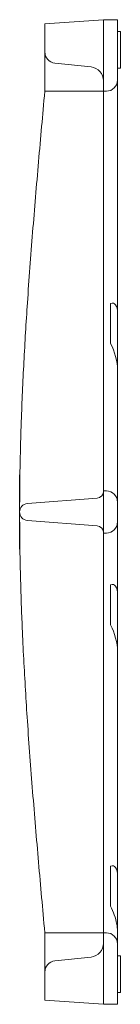
# Model space of a CAD drawing. Units: millimetres. Extents: x 1954 to 2753, y 2065 to 2416.
# Drawn here: x 2717 to 2753, y 2065 to 2416 of the extents above; entities that cross this region are included whole.
import ezdxf

# ---------------------------------------------------------------- set-up
doc = ezdxf.new("R2010")
doc.units = ezdxf.units.MM
doc.layers.add('Part_Grating', color=7, linetype='Continuous', lineweight=9)

msp = doc.modelspace()

# ---------------------------------------------------------------- linework, layer by layer
at = {"layer": 'Part_Grating', "color": 7, "linetype": 'Continuous', "ltscale": 25.4}
for p, q in [((2726.45, 2414.22), (2747.45, 2415.69)), ((2752.45, 2415.69), (2747.45, 2415.69)), ((2747.45, 2415.69), (2747.45, 2393.88)), ((2752.45, 2415.69), (2752.45, 2394.19)), ((2726.45, 2414.22), (2726.45, 2404.19)), ((2753.45, 2411.44), (2752.45, 2411.44)), ((2753.45, 2411.44), (2753.45, 2398.44)), ((2726.45, 2404.19), (2726.45, 2390.19)), ((2742.98, 2398.85), (2730.04, 2400.21)), ((2753.45, 2398.44), (2752.45, 2398.44)), ((2747.45, 2393.88), (2747.45, 2390.19)), ((2752.45, 2394.19), (2752.45, 2387.19)), ((2752.45, 2394.19), (2752.45, 2387.19)), ((2752.45, 2394.19), (2752.45, 2387.19)), ((2752.45, 2394.19), (2752.45, 2387.19)), ((2752.45, 2394.19), (2752.45, 2387.19)), ((2752.45, 2394.19), (2752.45, 2387.19)), ((2752.45, 2394.19), (2752.45, 2387.19)), ((2752.45, 2394.19), (2752.45, 2387.19)), ((2726.76, 2390.19), (2726.45, 2390.19)), ((2727.59, 2390.19), (2726.76, 2390.19)), ((2728.79, 2390.19), (2727.59, 2390.19)), ((2730.1, 2390.19), (2728.79, 2390.19)), ((2730.11, 2390.19), (2730.1, 2390.19)), ((2744.07, 2390.19), (2730.11, 2390.19)), ((2747.45, 2390.19), (2744.07, 2390.19)), ((2747.45, 2390.19), (2747.45, 2387.19)), ((2747.45, 2390.19), (2748.45, 2390.19)), ((2747.45, 2387.19), (2747.45, 2250.69)), ((2752.45, 2387.19), (2752.45, 2359.9)), ((2752.45, 2387.19), (2752.45, 2310.95)), ((2752.45, 2387.19), (2752.45, 2352.67)), ((2752.45, 2387.19), (2752.45, 2346.86)), ((2752.45, 2387.19), (2752.45, 2355.08)), ((2752.45, 2387.19), (2752.45, 2346.86)), ((2752.45, 2387.19), (2752.45, 2357.49)), ((2752.45, 2387.19), (2752.45, 2339.84)), ((2752.45, 2359.9), (2752.45, 2346.86)), ((2752.45, 2346.86), (2752.45, 2344.45)), ((2752.45, 2344.45), (2752.45, 2339.84)), ((2752.45, 2344.45), (2752.45, 2342.04)), ((2752.45, 2342.04), (2752.45, 2339.84)), ((2752.45, 2342.04), (2752.45, 2339.84)), ((2749.95, 2300.24), (2749.95, 2314.51)), ((2752.45, 2310.95), (2752.45, 2297.91)), ((2752.45, 2297.91), (2752.45, 2290.89)), ((2752.45, 2290.89), (2752.45, 2250.69)), ((2717.45, 2240.19), (2717.45, 2253.44)), ((2717.56, 2253.44), (2717.45, 2253.44)), ((2747.45, 2247.69), (2747.45, 2250.69)), ((2752.45, 2250.69), (2752.45, 2243.69)), ((2747.45, 2247.69), (2747.45, 2247.63)), ((2748.45, 2247.69), (2747.45, 2247.69)), ((2747.45, 2247.63), (2747.45, 2232.74)), ((2745.15, 2245.14), (2720.22, 2243.18)), ((2752.45, 2236.69), (2752.45, 2243.69)), ((2717.45, 2240.19), (2717.45, 2226.94)), ((2720.22, 2237.2), (2745.15, 2235.24)), ((2752.45, 2236.69), (2752.45, 2229.69)), ((2752.45, 2236.69), (2752.45, 2229.69)), ((2747.45, 2232.74), (2747.45, 2232.69)), ((2747.45, 2232.69), (2748.45, 2232.69)), ((2747.45, 2229.69), (2747.45, 2232.69)), ((2747.45, 2229.69), (2747.45, 2093.19)), ((2752.45, 2229.69), (2752.45, 2210.65)), ((2752.45, 2229.69), (2752.45, 2190.59)), ((2717.45, 2226.94), (2717.56, 2226.94)), ((2749.95, 2199.93), (2749.95, 2214.2)), ((2752.45, 2210.65), (2752.45, 2197.61)), ((2752.45, 2190.59), (2752.45, 2110.35)), ((2749.95, 2113.9), (2749.95, 2099.63)), ((2752.45, 2110.35), (2752.45, 2097.3)), ((2752.45, 2097.3), (2752.45, 2093.19)), ((2747.45, 2093.19), (2747.45, 2090.19)), ((2752.45, 2094.89), (2752.45, 2093.19)), ((2752.45, 2093.19), (2752.45, 2086.19)), ((2752.45, 2093.19), (2752.45, 2086.19)), ((2727.59, 2090.19), (2726.45, 2090.19)), ((2726.45, 2090.19), (2726.45, 2076.19)), ((2730.1, 2090.19), (2727.59, 2090.19)), ((2730.11, 2090.19), (2730.1, 2090.19)), ((2744.07, 2090.19), (2730.11, 2090.19)), ((2747.45, 2090.19), (2744.07, 2090.19)), ((2747.45, 2090.19), (2747.45, 2086.5)), ((2748.45, 2090.19), (2747.45, 2090.19)), ((2752.45, 2090.93), (2752.45, 2086.19)), ((2752.45, 2090.19), (2752.45, 2086.19)), ((2752.45, 2088.54), (2752.45, 2086.19)), ((2747.45, 2086.5), (2747.45, 2064.69)), ((2752.45, 2086.19), (2752.45, 2064.69)), ((2730.04, 2080.17), (2742.98, 2081.53)), ((2753.45, 2081.94), (2752.45, 2081.94)), ((2753.45, 2081.94), (2753.45, 2081.42)), ((2753.45, 2079.45), (2753.45, 2081.42)), ((2753.45, 2079.44), (2753.45, 2079.33)), ((2753.45, 2071.57), (2753.45, 2079.31)), ((2726.45, 2076.19), (2726.45, 2066.16)), ((2753.45, 2071.55), (2753.45, 2071.44)), ((2753.45, 2071.42), (2753.45, 2068.94)), ((2753.45, 2068.94), (2752.45, 2068.94)), ((2747.45, 2064.69), (2726.45, 2066.16)), ((2752.45, 2064.69), (2747.45, 2064.69))]:
    msp.add_line(p, q, dxfattribs=at)
for centre, radius, start, end in [((2730.45, 2404.19), 4, 180, 264), ((2742.45, 2393.88), 5, 0, 84), ((2748.45, 2394.19), 4, 270, 0), ((2744.95, 2247.63), 2.5, 274.5, 0), ((2748.45, 2243.69), 4, 0, 90), ((2720.45, 2240.19), 3, 94.5, 265.5), ((2748.45, 2236.69), 4, 270, 0), ((2744.95, 2232.74), 2.5, 0, 85.5), ((2739.34, 2090.43), 13.12, 2.2128, 12.1489), ((2748.45, 2086.19), 4, 0, 90), ((2742.45, 2086.5), 5, 276, 0), ((2730.45, 2076.19), 4, 96, 180)]:
    msp.add_arc(centre, radius, start, end, dxfattribs=at)
for centre, major_axis, start_param, end_param in [((2748.45, 2306.32), (-2.58, -8.3), 2.272235, 3.458634), ((2748.45, 2295.52), (2.58, -8.3), 0.869358, 2.055758), ((2748.45, 2206.02), (-2.58, -8.3), 2.272235, 3.458634), ((2748.45, 2195.22), (2.58, -8.3), 0.869358, 2.055758), ((2748.45, 2105.71), (-2.58, -8.3), 2.272235, 3.458634), ((2748.45, 2094.92), (2.58, -8.3), 1.248519, 2.055758)]:
    msp.add_ellipse(centre, major_axis=major_axis, ratio=0.367993, start_param=start_param, end_param=end_param, dxfattribs=at)
for points, knots in [([(2726.45, 2390.19), (2726.04, 2385.58), (2725.34, 2377.81), (2724.2, 2364.99), (2723.12, 2352.48), (2722.09, 2339.89), (2721.11, 2327.32), (2720.27, 2315.41), (2719.55, 2304.18), (2718.95, 2293.62), (2718.44, 2283.05), (2718.05, 2273.25), (2717.77, 2264.18), (2717.59, 2255.93), (2717.47, 2247.8), (2717.46, 2242.97), (2717.46, 2240.3)], [0, 0, 0, 0, 0.0839945, 0.1679796, 0.2519464, 0.3358865, 0.419793, 0.5036605, 0.5740764, 0.6444617, 0.7148169, 0.7851441, 0.8403842, 0.8956121, 0.9508312, 0.9993656, 0.9993656, 0.9993656, 0.9993656]), ([(2717.46, 2240.04), (2717.46, 2237.33), (2717.47, 2232.42), (2717.59, 2224.15), (2717.78, 2215.75), (2718.05, 2207.28), (2718.41, 2197.96), (2718.9, 2187.77), (2719.52, 2176.7), (2720.26, 2165.13), (2721.11, 2153.06), (2722.09, 2140.49), (2723.12, 2127.9), (2724.2, 2115.39), (2725.34, 2102.57), (2726.04, 2094.8), (2726.45, 2090.19)], [0.0008786, 0.0008786, 0.0008786, 0.0008786, 0.0501727, 0.106396, 0.1626285, 0.2188739, 0.2751348, 0.3488366, 0.4225712, 0.4963395, 0.580207, 0.6641135, 0.7480536, 0.8320204, 0.9160055, 1, 1, 1, 1])]:
    msp.add_open_spline(points, degree=3, knots=knots, dxfattribs=at)

doc.saveas('drawing.dxf')
